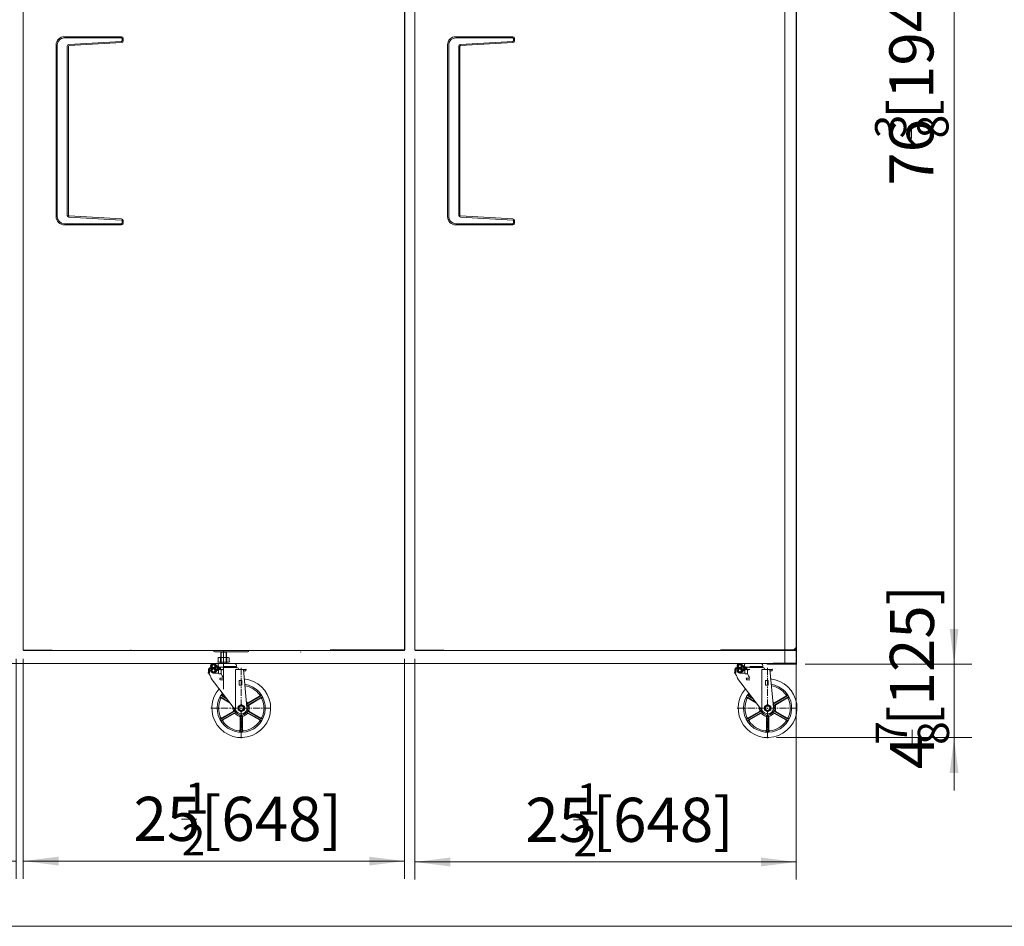
# Model space of a CAD drawing. Units: millimetres. Extents: x 0 to 4867, y 0 to 5025.
# Drawn here: x 1133 to 2807, y 0 to 1542 of the extents above; entities that cross this region are included whole.
import ezdxf

# ---------------------------------------------------------------- set-up
doc = ezdxf.new("R2010")
doc.units = ezdxf.units.MM
doc.header["$PDSIZE"] = -5
doc.linetypes.add('点画线', pattern=[18, 12, -2, 2, -2])
doc.layers.get('0').update_dxf_attribs({"lineweight": 35})
for name, color, linetype, lineweight in [('中心线层', 1, '点画线', 18), ('尺寸线层', 3, 'Continuous', 18), ('粗实线层', 7, 'Continuous', 30), ('细实线层', 7, 'Continuous', 18)]:
    doc.layers.add(name, color=color, linetype=linetype, lineweight=lineweight)
doc.layers.add('隐藏层', color=7, linetype='Continuous', lineweight=18, plot=False)
doc.styles.add('标准', font='isocp', dxfattribs={"width": 0.667, "bigfont": 'gbcbig.shx'})
doc.dimstyles.new('标准', dxfattribs={"dimscale": 15, "dimtxt": 5, "dimasz": 4, "dimexe": 2, "dimexo": 1, "dimtad": 1, "dimtoh": 1, "dimdec": 3, "dimlfac": 0.03937, "dimrnd": 0.01, "dimzin": 0, "dimdsep": 46, "dimlunit": 5, "dimtxsty": '标准', "dimblk": '_CAXARROW', "dimcen": 0, "dimdle": 6, "dimclrd": 3, "dimclre": 3, "dimclrt": 2, "dimazin": 0, "dimtfac": 0.707107, "dimtdec": 3, "dimtix": 1, "dimtmove": 2, "dimatfit": 3, "dimfxl": 0, "dimtolj": 1, "dimtzin": 0, "dimarcsym": 0})

# ---------------------------------------------------------------- blocks, each defined once
blk = doc.blocks.new('*X15')
at = {"layer": '尺寸线层', "color": 2}
blk.add_line((748.2, 182.4), (773.8, 182.4), dxfattribs=at)
at = {"layer": '尺寸线层', "color": 2, "char_height": 75, "attachment_point": 1, "line_spacing_factor": 1.15057, "style": '标准'}
for s, insert, width in [('\\T1.1;{\\H0.70711x;1}', (753.4, 244.5), 102.442), ('\\T1.1;25', (666.3, 220.2), 1093.027), ('\\T1.1;[648]', (781.1, 220.2), 1093.027), ('\\T1.1;{\\H0.70711x;2}', (748.2, 173.5), 102.442)]:
    blk.add_mtext(s, dxfattribs=dict(at, insert=insert, width=width))
blk = doc.blocks.new('*X14')
at = {"layer": '尺寸线层', "linetype": 'Continuous'}
for points in [[(478.8, 110.9), (538.8, 103.4), (538.8, 118.4)], [(1127.1, 110.9), (1067.1, 103.4), (1067.1, 118.4)]]:
    blk.add_hatch(color=3, dxfattribs=at).paths.add_polyline_path(points, flags=0)
at = {"layer": '尺寸线层', "color": 3, "linetype": 'Continuous'}
for p, q in [((478.8, 455.1), (478.8, 80.9)), ((1127.1, 455), (1127.1, 80.9)), ((1127.1, 110.9), (478.8, 110.9))]:
    blk.add_line(p, q, dxfattribs=at)
at = {"layer": '尺寸线层', "color": 2}
blk.add_blockref('*X15', (0, 0), dxfattribs=at)
blk = doc.blocks.new('_CAXARROW')
blk.add_hatch(color=2).paths.add_polyline_path([(0, 0), (-1, 0.125), (-1, -0.125)], flags=0)
blk = doc.blocks.new('*X17')
at = {"layer": '尺寸线层', "color": 2}
blk.add_line((1408.5, 182.4), (1434.1, 182.4), dxfattribs=at)
at = {"layer": '尺寸线层', "color": 2, "char_height": 75, "attachment_point": 1, "line_spacing_factor": 1.15057, "style": '标准'}
for s, insert, width in [('\\T1.1;{\\H0.70711x;1}', (1413.7, 244.5), 102.442), ('\\T1.1;25', (1326.6, 220.2), 1093.027), ('\\T1.1;[648]', (1441.4, 220.2), 1093.027), ('\\T1.1;{\\H0.70711x;2}', (1408.5, 173.5), 102.442)]:
    blk.add_mtext(s, dxfattribs=dict(at, insert=insert, width=width))
blk = doc.blocks.new('*X16')
at = {"layer": '尺寸线层', "linetype": 'Continuous'}
for points in [[(1139.1, 110.9), (1199.1, 118.4), (1199.1, 103.4)], [(1787.4, 110.9), (1727.4, 118.4), (1727.4, 103.4)]]:
    blk.add_hatch(color=3, dxfattribs=at).paths.add_polyline_path(points, flags=0)
at = {"layer": '尺寸线层', "color": 3, "linetype": 'Continuous'}
for p, q in [((1139.1, 454.8), (1139.1, 80.9)), ((1787.4, 454.9), (1787.4, 80.9)), ((1139.1, 110.9), (1787.4, 110.9))]:
    blk.add_line(p, q, dxfattribs=at)
at = {"layer": '尺寸线层', "color": 2}
blk.add_blockref('*X17', (0, 0), dxfattribs=at)
blk = doc.blocks.new('*X19')
at = {"layer": '尺寸线层', "color": 2}
blk.add_line((2074.5, 180.8), (2100.1, 180.8), dxfattribs=at)
at = {"layer": '尺寸线层', "color": 2, "char_height": 75, "attachment_point": 1, "line_spacing_factor": 1.15057, "style": '标准'}
for s, insert, width in [('\\T1.1;{\\H0.70711x;1}', (2079.7, 242.9), 102.442), ('\\T1.1;25', (1992.7, 218.6), 1093.027), ('\\T1.1;[648]', (2107.5, 218.6), 1093.027), ('\\T1.1;{\\H0.70711x;2}', (2074.5, 172), 102.442)]:
    blk.add_mtext(s, dxfattribs=dict(at, insert=insert, width=width))
blk = doc.blocks.new('*X18')
at = {"layer": '尺寸线层', "linetype": 'Continuous'}
for points in [[(1805.1, 109.4), (1865.1, 116.9), (1865.1, 101.9)], [(2453.4, 109.4), (2393.4, 116.9), (2393.4, 101.9)]]:
    blk.add_hatch(color=3, dxfattribs=at).paths.add_polyline_path(points, flags=0)
at = {"layer": '尺寸线层', "color": 3, "linetype": 'Continuous'}
for p, q in [((1805.1, 454.8), (1805.1, 79.4)), ((2453.4, 454.9), (2453.4, 79.4)), ((1805.1, 109.4), (2453.4, 109.4))]:
    blk.add_line(p, q, dxfattribs=at)
at = {"layer": '尺寸线层', "color": 2}
blk.add_blockref('*X19', (0, 0), dxfattribs=at)
blk = doc.blocks.new('*X21')
at = {"layer": '尺寸线层', "color": 2}
blk.add_line((2650.5, 308.5), (2650.5, 334), dxfattribs=at)
at = {"layer": '尺寸线层', "color": 2, "char_height": 75, "attachment_point": 1, "rotation": 90, "line_spacing_factor": 1.15057, "style": '标准'}
for s, insert, width in [('\\T1.1;[125]', (2612.7, 340.9), 927.586), ('\\T1.1;{\\H0.70711x;7}', (2588.6, 308.7), 101.903), ('\\T1.1;{\\H0.70711x;8}', (2660.2, 308.5), 101.903), ('\\T1.1;4', (2613, 267.4), 927.586)]:
    blk.add_mtext(s, dxfattribs=dict(at, insert=insert, width=width))
blk = doc.blocks.new('*X20')
at = {"layer": '尺寸线层', "linetype": 'Continuous'}
for points in [[(2721.9, 445.8), (2729.4, 505.8), (2714.4, 505.8)], [(2721.9, 320.9), (2729.4, 260.9), (2714.4, 260.9)]]:
    blk.add_hatch(color=3, dxfattribs=at).paths.add_polyline_path(points, flags=0)
at = {"layer": '尺寸线层', "color": 3, "linetype": 'Continuous'}
for p, q in [((2721.9, 535.8), (2721.9, 230.9)), ((2468.4, 445.8), (2751.9, 445.8)), ((2419.8, 320.9), (2751.9, 320.9))]:
    blk.add_line(p, q, dxfattribs=at)
at = {"layer": '尺寸线层', "color": 2}
blk.add_blockref('*X21', (0, 0), dxfattribs=at)
blk = doc.blocks.new('*X23')
at = {"layer": '尺寸线层', "color": 2}
blk.add_line((2649.6, 1339.7), (2649.6, 1365.2), dxfattribs=at)
at = {"layer": '尺寸线层', "color": 2, "char_height": 75, "attachment_point": 1, "rotation": 90, "line_spacing_factor": 1.15057, "style": '标准'}
for s, insert, width in [('\\T1.1;[1940]', (2611.8, 1372.1), 1253.328), ('\\T1.1;{\\H0.70711x;3}', (2587.5, 1339.8), 101.903), ('\\T1.1;{\\H0.70711x;8}', (2659.3, 1339.7), 101.903), ('\\T1.1;76', (2611.8, 1259.2), 1253.328)]:
    blk.add_mtext(s, dxfattribs=dict(at, insert=insert, width=width))
blk = doc.blocks.new('*X22')
at = {"layer": '尺寸线层', "linetype": 'Continuous'}
for points in [[(2721.9, 2385.8), (2714.4, 2325.8), (2729.4, 2325.8)], [(2721.9, 445.8), (2714.4, 505.8), (2729.4, 505.8)]]:
    blk.add_hatch(color=3, dxfattribs=at).paths.add_polyline_path(points, flags=0)
at = {"layer": '尺寸线层', "color": 3, "linetype": 'Continuous'}
for p, q in [((2468.5, 2385.8), (2751.9, 2385.8)), ((2721.9, 445.8), (2721.9, 2385.8)), ((2468.4, 445.8), (2751.9, 445.8))]:
    blk.add_line(p, q, dxfattribs=at)
at = {"layer": '尺寸线层', "color": 2}
blk.add_blockref('*X23', (0, 0), dxfattribs=at)

msp = doc.modelspace()

# ---------------------------------------------------------------- hatches: boundary and pattern name
at = {"layer": '粗实线层'}
for points in [[(1470.3321, 451.148), (1470.3182, 449.0343), (1468.1857, 449.0343)], [(1489.3887, 451.148), (1489.4026, 449.0343), (1491.5351, 449.0343)]]:
    msp.add_hatch(color=256, dxfattribs=at).paths.add_polyline_path(points, flags=0)

# ---------------------------------------------------------------- linework, layer by layer
at = {"layer": '中心线层'}
for p, q in [((1509.7816, 439.7303), (1509.7816, 318.5778)), ((2404.7816, 439.7303), (2404.7816, 318.5778)), ((1457.8391, 370.9399), (1561.7241, 370.9399)), ((2352.8391, 370.9399), (2456.7241, 370.9399))]:
    msp.add_line(p, q, dxfattribs=at)
at = {"layer": '细实线层'}
for p, q in [((2454.0892, 2385.8331), (2454.0892, 446.5343)), ((1139.0892, 2075.6143), (1139.0892, 469.8143)), ((1787.3892, 469.9143), (1787.3892, 2075.5143)), ((1788.0892, 2075.5143), (1788.0892, 469.9143)), ((1788.0892, 2075.5143), (1788.0892, 469.9143)), ((1805.1324, 2075.6143), (1805.1324, 469.8143)), ((2453.4324, 2075.5143), (2453.4324, 469.9143)), ((2454.1324, 2075.5143), (2454.1324, 469.9143)), ((1209.0892, 1512.7141), (1306.0892, 1512.7141)), ((1209.0892, 1510.7141), (1306.0892, 1510.7141)), ((1307.0892, 1509.7141), (1307.0892, 1505.5521)), ((1309.0892, 1509.7141), (1309.0892, 1505.5521)), ((1874.6324, 1512.7141), (1971.6324, 1512.7141)), ((1874.6324, 1510.7141), (1971.6324, 1510.7141)), ((1972.6324, 1509.7141), (1972.6324, 1505.5521)), ((1974.6324, 1509.7141), (1974.6324, 1505.5521)), ((1195.0892, 1206.7141), (1195.0892, 1498.7141)), ((1197.0892, 1206.7141), (1197.0892, 1498.7141)), ((1214.0892, 1208.8268), (1214.0892, 1496.6015)), ((1216.0892, 1208.8268), (1216.0892, 1496.6015)), ((1216.9228, 1499.5968), (1306.1447, 1504.5536)), ((1217.0338, 1497.5999), (1306.2556, 1502.5567)), ((1860.6324, 1206.7141), (1860.6324, 1498.7141)), ((1862.6324, 1206.7141), (1862.6324, 1498.7141)), ((1879.6324, 1208.8268), (1879.6324, 1496.6015)), ((1881.6324, 1208.8268), (1881.6324, 1496.6015)), ((1882.466, 1499.5968), (1971.6879, 1504.5536)), ((1882.577, 1497.5999), (1971.7989, 1502.5567)), ((1216.9228, 1205.8314), (1306.1447, 1200.8746)), ((1217.0338, 1207.8283), (1306.2556, 1202.8715)), ((1882.466, 1205.8314), (1971.6879, 1200.8746)), ((1882.577, 1207.8283), (1971.7989, 1202.8715)), ((1209.0892, 1194.7141), (1306.0892, 1194.7141)), ((1209.0892, 1192.7141), (1306.0892, 1192.7141)), ((1307.0892, 1195.7141), (1307.0892, 1199.8762)), ((1309.0892, 1195.7141), (1309.0892, 1199.8762)), ((1874.6324, 1194.7141), (1971.6324, 1194.7141)), ((1874.6324, 1192.7141), (1971.6324, 1192.7141)), ((1972.6324, 1195.7141), (1972.6324, 1199.8762)), ((1974.6324, 1195.7141), (1974.6324, 1199.8762)), ((2453.0892, 499.7143), (2453.0892, 455.8343)), ((2453.0892, 499.7143), (2453.0892, 455.8343)), ((2453.3324, 499.9143), (2453.3324, 473.9143)), ((1188.067, 469.8143), (1139.0892, 469.8143)), ((1139.6892, 469.8143), (1139.6892, 469.2143)), ((1139.6892, 469.2143), (1787.3892, 469.2143)), ((1188.067, 469.2143), (1188.067, 469.8143)), ((1520.8604, 468.9143), (1464.8604, 468.9143)), ((1479.8604, 469.2764), (1479.8604, 403.3552)), ((1787.3892, 469.9143), (1660.9075, 469.9143)), ((1787.3892, 469.2143), (1787.3892, 469.9143)), ((1787.3892, 469.9143), (1788.0892, 469.9143)), ((1854.1102, 469.8143), (1805.1324, 469.8143)), ((1805.7324, 469.8143), (1805.7324, 469.2143)), ((1805.7324, 469.2143), (2453.4324, 469.2143)), ((1854.1102, 469.2143), (1854.1102, 469.8143)), ((2453.4324, 469.9143), (2324.6586, 469.9143)), ((2333.8604, 469.9143), (2389.8604, 469.9143)), ((2369.8577, 469.1268), (2370.6451, 469.9142)), ((2379.8577, 469.1268), (2369.8577, 469.1268)), ((2373.5892, 469.7143), (2370.5694, 469.7143)), ((2373.5892, 469.7143), (2370.5694, 469.7143)), ((2379.0703, 469.9142), (2370.6451, 469.9142)), ((2379.8577, 469.1268), (2379.0703, 469.9142)), ((2417.4324, 469.9143), (2449.3324, 469.9143)), ((2447.5892, 469.7143), (2444.5694, 469.7143)), ((2447.5892, 469.7143), (2444.5694, 469.7143)), ((2453.3324, 473.9143), (2449.3324, 469.9143)), ((2453.4324, 469.2143), (2453.4324, 469.9143)), ((2453.4324, 469.9143), (2454.1324, 469.9143)), ((1520.8604, 466.9143), (1464.8604, 466.9143)), ((1470.3321, 456.4232), (1470.3321, 449.9266)), ((1487.2533, 457.3155), (1472.4675, 457.3155)), ((1474.6029, 456.4232), (1474.6029, 449.9266)), ((1474.8577, 466.1268), (1475.6451, 466.9142)), ((1474.8577, 447.0343), (1474.8577, 466.1268)), ((1484.8577, 466.1268), (1474.8577, 466.1268)), ((1475.6451, 447.0343), (1475.6451, 466.9142)), ((1484.0703, 466.9142), (1475.6451, 466.9142)), ((1479.8604, 442.2008), (1479.8604, 465.3492)), ((1484.0703, 447.0343), (1484.0703, 466.9142)), ((1484.8577, 466.1268), (1484.0703, 466.9142)), ((1484.8577, 447.0343), (1484.8577, 466.1268)), ((1485.1178, 456.4232), (1485.1178, 449.9266)), ((1489.3887, 456.4232), (1489.3887, 449.9266)), ((2424.8604, 447.0343), (534.8604, 447.0343)), ((1453.8749, 435.376), (1458.3284, 439.8296)), ((1453.8749, 434.3153), (1456.0376, 436.478)), ((1453.8749, 435.8138), (1453.8749, 430.7745)), ((1453.8749, 433.2547), (1455.9221, 435.3019)), ((1453.933, 436.4948), (1457.2096, 439.7714)), ((1455.9221, 435.8138), (1455.9221, 430.4509)), ((1457.2264, 437.6669), (1459.3891, 439.8296)), ((1457.8132, 442.9362), (1457.8132, 441.7587)), ((1459.703, 441.4453), (1457.8132, 442.7685)), ((1459.703, 440.9713), (1457.8132, 441.7587)), ((1459.703, 436.4044), (1457.8132, 435.617)), ((1459.703, 435.9304), (1457.8132, 434.6072)), ((1457.8132, 435.617), (1457.8132, 434.4395)), ((1457.8906, 439.8296), (1464.1124, 439.8296)), ((1457.8906, 437.7823), (1469.033, 437.7823)), ((1459.703, 442.4065), (1457.9242, 443.652)), ((1459.9434, 443.1994), (1458.2489, 444.3859)), ((1458.4025, 437.7823), (1460.4497, 439.8296)), ((1460.3649, 443.8654), (1458.6834, 445.0429)), ((1460.9776, 444.3977), (1459.2249, 445.6249)), ((1459.4632, 437.7823), (1461.5104, 439.8296)), ((1459.703, 442.0736), (1459.703, 440.9713)), ((1459.703, 440.9713), (1460.36, 440.9713)), ((1459.703, 436.4044), (1459.703, 435.302)), ((1459.703, 436.4044), (1460.36, 436.4044)), ((1461.8356, 444.7581), (1459.8813, 446.1266)), ((1460.5238, 437.7823), (1462.5711, 439.8296)), ((1463.2894, 444.7014), (1460.6739, 446.5328)), ((1461.5845, 437.7823), (1463.6317, 439.8296)), ((1473.2505, 438.6878), (1461.6527, 446.8087)), ((1473.2505, 438.6878), (1461.6527, 430.567)), ((1462.4575, 446.8768), (1471.4611, 446.8768)), ((1462.6451, 437.7823), (1465.8931, 441.0303)), ((1467.9288, 443.3754), (1462.9667, 446.8499)), ((1463.7058, 437.7823), (1466.0804, 440.1569)), ((1464.1124, 439.8296), (1465.0126, 441.7981)), ((1469.2934, 439.344), (1464.365, 444.064)), ((1464.365, 433.3117), (1469.2934, 438.0316)), ((1464.5174, 440.7152), (1465.3265, 441.5243)), ((1464.5577, 436.4044), (1467.5943, 436.4044)), ((1471.8777, 438.6878), (1464.8145, 443.6336)), ((1471.8777, 438.6878), (1464.8145, 433.7421)), ((1470.8053, 440.7351), (1464.8199, 446.229)), ((1470.8053, 436.6406), (1464.8199, 431.1467)), ((1465.0126, 441.7981), (1466.3158, 440.6617)), ((1465.0126, 441.7981), (1466.731, 441.7981)), ((1465.3971, 438.6916), (1466.3158, 440.6617)), ((1466.3158, 440.6617), (1467.9175, 440.6617)), ((1470.429, 438.741), (1468.5472, 440.0586)), ((1470.429, 438.6347), (1468.5472, 437.317)), ((1470.8053, 440.7351), (1479.8604, 440.7351)), ((1470.8053, 440.7351), (1474.7423, 440.7351)), ((1470.8053, 436.6406), (1479.8604, 436.6406)), ((1470.8053, 436.6406), (1471.5927, 436.6406)), ((1470.9272, 438.6878), (1474.7423, 438.6878)), ((1470.9272, 438.6878), (1474.7423, 438.6878)), ((1470.9501, 435.5243), (1470.9501, 430.2765)), ((1471.5927, 447.0343), (1479.8604, 447.0343)), ((1474.6233, 438.6878), (1471.6995, 440.7351)), ((1474.6233, 438.6878), (1471.6995, 436.6406)), ((1472.3801, 440.7351), (1479.8604, 440.7351)), ((1487.2533, 449.0343), (1472.4675, 449.0343)), ((1474.7423, 439.5657), (1473.0723, 440.7351)), ((1474.7423, 437.8099), (1473.0723, 436.6406)), ((1473.1777, 436.6406), (1479.8604, 436.6406)), ((1474.7423, 440.7351), (1474.7423, 438.6878)), ((1474.7423, 436.6406), (1474.7423, 438.6878)), ((1475.4053, 435.5243), (1475.4053, 430.2765)), ((1488.1281, 447.0343), (1479.8604, 447.0343)), ((1497.2633, 446.8768), (1479.8604, 446.8768)), ((1488.4653, 440.9713), (1479.8604, 440.9713)), ((1501.8275, 439.8296), (1479.8604, 439.8296)), ((1501.9089, 441.7587), (1479.8617, 441.7587)), ((1500.0192, 440.9713), (1479.8617, 440.9713)), ((1496.0034, 439.8267), (1495.1562, 440.9713)), ((1496.0034, 439.8267), (1495.1562, 440.9713)), ((1500.0192, 440.9713), (1501.9089, 441.7587)), ((1500.1878, 436.68), (1517.6543, 436.68)), ((1500.1878, 436.68), (1517.6543, 436.68)), ((1500.1878, 436.68), (1500.1878, 367.402)), ((1501.9089, 442.9362), (1501.9089, 441.7587)), ((1513.5034, 436.68), (1519.5517, 372.13)), ((1517.6543, 436.68), (1517.6543, 434.6327)), ((2348.8749, 435.1806), (2353.5238, 439.8296)), ((2348.8749, 434.1199), (2350.9617, 436.2068)), ((2348.8749, 435.8138), (2348.8749, 430.7745)), ((2348.9005, 436.2669), (2352.4375, 439.8039)), ((2349.4387, 437.8657), (2350.8387, 439.2657)), ((2350.9221, 435.8138), (2350.9221, 430.4509)), ((2352.4976, 437.7427), (2354.5845, 439.8296)), ((2352.8132, 442.9362), (2352.8132, 441.7587)), ((2354.703, 441.4453), (2352.8132, 442.7685)), ((2354.703, 440.9713), (2352.8132, 441.7587)), ((2354.703, 436.4044), (2352.8132, 435.617)), ((2354.703, 435.9304), (2352.8132, 434.6072)), ((2352.8132, 435.617), (2352.8132, 434.4395)), ((2352.8906, 439.8296), (2359.1124, 439.8296)), ((2352.8906, 437.7823), (2364.033, 437.7823)), ((2354.703, 442.4065), (2352.9242, 443.652)), ((2354.9434, 443.1994), (2353.2489, 444.3859)), ((2353.5979, 437.7823), (2355.6451, 439.8296)), ((2355.3649, 443.8654), (2353.6834, 445.0429)), ((2355.9776, 444.3977), (2354.2249, 445.6249)), ((2354.6586, 437.7823), (2356.7058, 439.8296)), ((2354.703, 442.0736), (2354.703, 440.9713)), ((2354.703, 440.9713), (2355.36, 440.9713)), ((2354.703, 436.4044), (2354.703, 435.302)), ((2354.703, 436.4044), (2355.36, 436.4044)), ((2356.8356, 444.7581), (2354.8813, 446.1266)), ((2358.2894, 444.7014), (2355.6739, 446.5328)), ((2355.7192, 437.7823), (2357.7665, 439.8296)), ((2368.2505, 438.6878), (2356.6527, 446.8087)), ((2368.2505, 438.6878), (2356.6527, 430.567)), ((2356.7799, 437.7823), (2358.8271, 439.8296)), ((2357.4575, 446.8768), (2366.4611, 446.8768)), ((2357.8405, 437.7823), (2360.9975, 440.9393)), ((2362.9288, 443.3754), (2357.9667, 446.8499)), ((2358.9012, 437.7823), (2360.9096, 439.7908)), ((2359.1124, 439.8296), (2360.0126, 441.7981)), ((2359.3528, 440.3552), (2360.4309, 441.4333)), ((2364.2934, 439.344), (2359.365, 444.064)), ((2359.365, 433.3117), (2364.2934, 438.0316)), ((2359.5577, 436.4044), (2362.5943, 436.4044)), ((2366.8777, 438.6878), (2359.8145, 443.6336)), ((2366.8777, 438.6878), (2359.8145, 433.7421)), ((2365.8053, 440.7351), (2359.8199, 446.229)), ((2365.8053, 436.6406), (2359.8199, 431.1467)), ((2360.0126, 441.7981), (2361.3158, 440.6617)), ((2360.0126, 441.7981), (2361.731, 441.7981)), ((2360.3971, 438.6916), (2361.3158, 440.6617)), ((2361.3158, 440.6617), (2362.9175, 440.6617)), ((2365.429, 438.741), (2363.5472, 440.0586)), ((2365.429, 438.6347), (2363.5472, 437.317)), ((2365.8053, 440.7351), (2374.8604, 440.7351)), ((2365.8053, 440.7351), (2369.7423, 440.7351)), ((2365.8053, 436.6406), (2374.8604, 436.6406)), ((2365.8053, 436.6406), (2366.5927, 436.6406)), ((2365.9272, 438.6878), (2369.7423, 438.6878)), ((2365.9272, 438.6878), (2369.7423, 438.6878)), ((2365.9501, 435.5243), (2365.9501, 430.2765)), ((2366.5927, 447.0343), (2374.8604, 447.0343)), ((2369.6233, 438.6878), (2366.6995, 440.7351)), ((2369.6233, 438.6878), (2366.6995, 436.6406)), ((2367.3801, 440.7351), (2374.8604, 440.7351)), ((2369.7423, 439.5657), (2368.0723, 440.7351)), ((2369.7423, 437.8099), (2368.0723, 436.6406)), ((2368.1777, 436.6406), (2374.8604, 436.6406)), ((2369.7423, 440.7351), (2369.7423, 438.6878)), ((2369.7423, 436.6406), (2369.7423, 438.6878)), ((2370.4053, 435.5243), (2370.4053, 430.2765)), ((2383.1281, 447.0343), (2374.8604, 447.0343)), ((2392.2633, 446.8768), (2374.8604, 446.8768)), ((2383.4653, 440.9713), (2374.8604, 440.9713)), ((2396.8275, 439.8296), (2374.8604, 439.8296)), ((2396.9089, 441.7587), (2374.8617, 441.7587)), ((2395.0192, 440.9713), (2374.8617, 440.9713)), ((2391.0034, 439.8267), (2390.1562, 440.9713)), ((2391.0034, 439.8267), (2390.1562, 440.9713)), ((2395.0192, 440.9713), (2396.9089, 441.7587)), ((2395.1878, 436.68), (2412.6543, 436.68)), ((2395.1878, 436.68), (2412.6543, 436.68)), ((2395.1878, 436.68), (2395.1878, 367.402)), ((2396.9089, 442.9362), (2396.9089, 441.7587)), ((2404.0892, 446.5343), (2404.0892, 445.8343)), ((2404.0892, 446.5343), (2453.3892, 446.5343)), ((2404.0892, 445.8343), (2453.3892, 445.8343)), ((2408.5034, 436.68), (2414.5517, 372.13)), ((2412.6543, 436.68), (2412.6543, 434.6327)), ((2414.0892, 447.3343), (2454.0892, 447.3343)), ((2453.3892, 447.3343), (2453.3892, 446.5343)), ((1453.8749, 432.194), (1455.9221, 434.2413)), ((1453.8749, 431.1334), (1455.9221, 433.1806)), ((1453.8749, 430.7745), (1454.3725, 430.7745)), ((1454.5616, 430.7595), (1455.9221, 432.1199)), ((1455.4598, 430.5969), (1455.9221, 431.0593)), ((1459.703, 434.9692), (1457.9242, 433.7237)), ((1459.9434, 434.1763), (1458.2489, 432.9898)), ((1458.5649, 421.4096), (1501.9672, 365.0931)), ((1460.3649, 433.5102), (1458.6834, 432.3328)), ((1460.9776, 432.978), (1459.2249, 431.7507)), ((1461.8356, 432.6175), (1459.8813, 431.2491)), ((1463.2894, 432.6742), (1460.6739, 430.8428)), ((1462.4589, 430.4989), (1470.9501, 430.4989)), ((1467.9288, 434.0003), (1462.9667, 430.5258)), ((1473.1777, 422.1603), (1479.8604, 422.1603)), ((1473.1777, 422.1603), (1479.8604, 422.1603)), ((1474.2563, 419.0107), (1479.8604, 419.0107)), ((1513.7186, 434.6327), (1517.6543, 434.6327)), ((2348.8749, 433.0593), (2350.9221, 435.1065)), ((2348.8749, 431.9986), (2350.9221, 434.0459)), ((2348.8749, 430.938), (2350.9221, 432.9852)), ((2348.8749, 430.7745), (2349.3725, 430.7745)), ((2349.7373, 430.7397), (2350.9221, 431.9245)), ((2350.612, 430.5538), (2350.9221, 430.8639)), ((2354.703, 434.9692), (2352.9242, 433.7237)), ((2354.9434, 434.1763), (2353.2489, 432.9898)), ((2353.5649, 421.4096), (2396.9672, 365.0931)), ((2355.3649, 433.5102), (2353.6834, 432.3328)), ((2355.9776, 432.978), (2354.2249, 431.7507)), ((2356.8356, 432.6175), (2354.8813, 431.2491)), ((2358.2894, 432.6742), (2355.6739, 430.8428)), ((2357.4589, 430.4989), (2365.9501, 430.4989)), ((2362.9288, 434.0003), (2357.9667, 430.5258)), ((2368.1777, 422.1603), (2374.8604, 422.1603)), ((2368.1777, 422.1603), (2374.8604, 422.1603)), ((2369.2563, 419.0107), (2374.8604, 419.0107)), ((2408.7186, 434.6327), (2412.6543, 434.6327)), ((1506.1448, 418.1839), (1506.1448, 410.3099)), ((1506.1448, 418.1839), (1510.8952, 418.1839)), ((1506.1448, 410.3099), (1510.8952, 410.3099)), ((1510.8952, 418.1839), (1510.8952, 410.3099)), ((2401.1448, 418.1839), (2401.1448, 410.3099)), ((2401.1448, 418.1839), (2405.8952, 418.1839)), ((2401.1448, 410.3099), (2405.8952, 410.3099)), ((2405.8952, 418.1839), (2405.8952, 410.3099)), ((1476.0986, 389.023), (1489.4781, 381.2983)), ((1476.8949, 387.654), (1490.7405, 379.6603)), ((1477.2797, 391.0687), (1485.6907, 386.2126)), ((1478.8634, 391.0636), (1484.4282, 387.8507)), ((1542.2835, 391.0687), (1521.0098, 378.7864)), ((1540.6998, 391.0636), (1521.7356, 380.1146)), ((1543.4646, 389.023), (1522.1909, 376.7406)), ((1542.6683, 387.654), (1523.7041, 376.7051)), ((2371.0986, 389.023), (2384.4781, 381.2983)), ((2371.8949, 387.654), (2385.7405, 379.6603)), ((2372.2797, 391.0687), (2380.6907, 386.2126)), ((2373.8634, 391.0636), (2379.4282, 387.8507)), ((2437.2835, 391.0687), (2416.0098, 378.7864)), ((2435.6998, 391.0636), (2416.7356, 380.1146)), ((2438.4646, 389.023), (2417.1909, 376.7406)), ((2437.6683, 387.654), (2418.7041, 376.7051)), ((1509.7816, 377.2391), (1504.3263, 374.0895)), ((1504.3263, 374.0895), (1504.3263, 367.7903)), ((1505.9787, 369.9209), (1504.7162, 369.5826)), ((1508.7626, 374.7428), (1508.4243, 376.0053)), ((1515.2369, 374.0895), (1509.7816, 377.2391)), ((1510.8006, 374.7428), (1511.1389, 376.0053)), ((1513.554, 369.9291), (1514.847, 369.5826)), ((1513.7186, 370.9399), (1521.5926, 370.9399)), ((1515.2369, 367.7903), (1515.2369, 374.0895)), ((2404.7816, 377.2391), (2399.3263, 374.0895)), ((2399.3263, 374.0895), (2399.3263, 367.7903)), ((2400.9787, 369.9209), (2399.7162, 369.5826)), ((2403.7626, 374.7428), (2403.4243, 376.0053)), ((2410.2369, 374.0895), (2404.7816, 377.2391)), ((2405.8006, 374.7428), (2406.1389, 376.0053)), ((2408.554, 369.9291), (2409.847, 369.5826)), ((2408.7186, 370.9399), (2416.5926, 370.9399)), ((2410.2369, 367.7903), (2410.2369, 374.0895)), ((1476.0986, 352.8569), (1497.3722, 365.1392)), ((1476.8949, 354.2258), (1495.859, 365.1748)), ((1477.2797, 350.8111), (1498.5533, 363.0935)), ((1478.8634, 350.8163), (1497.8275, 361.7652)), ((1504.3263, 367.7903), (1509.7816, 364.6407)), ((1506.9977, 368.156), (1506.0735, 367.2318)), ((1507.8131, 334.1021), (1507.8131, 356.0001)), ((1508.6005, 332.7281), (1508.6005, 357.2927)), ((1509.7816, 364.6407), (1515.2369, 367.7903)), ((1510.9627, 332.7281), (1510.9627, 357.2927)), ((1511.7501, 334.1021), (1511.7501, 356.0001)), ((1512.5432, 368.1783), (1513.4897, 367.2318)), ((1542.2835, 350.8111), (1521.0098, 363.0935)), ((1540.6998, 350.8163), (1521.7356, 361.7652)), ((1543.4646, 352.8569), (1522.1909, 365.1392)), ((1542.6683, 354.2258), (1523.7041, 365.1748)), ((2371.0986, 352.8569), (2392.3722, 365.1392)), ((2371.8949, 354.2258), (2390.859, 365.1748)), ((2372.2797, 350.8111), (2393.5533, 363.0935)), ((2373.8634, 350.8163), (2392.8275, 361.7652)), ((2399.3263, 367.7903), (2404.7816, 364.6407)), ((2401.9977, 368.156), (2401.0735, 367.2318)), ((2402.8131, 334.1021), (2402.8131, 356.0001)), ((2403.6005, 332.7281), (2403.6005, 357.2927)), ((2404.7816, 364.6407), (2410.2369, 367.7903)), ((2405.9627, 332.7281), (2405.9627, 357.2927)), ((2406.7501, 334.1021), (2406.7501, 356.0001)), ((2407.5432, 368.1783), (2408.4897, 367.2318)), ((2437.2835, 350.8111), (2416.0098, 363.0935)), ((2435.6998, 350.8163), (2416.7356, 361.7652)), ((2438.4646, 352.8569), (2417.1909, 365.1392)), ((2437.6683, 354.2258), (2418.7041, 365.1748))]:
    msp.add_line(p, q, dxfattribs=at)
at = {"layer": '细实线层', "ltscale": 6}
msp.add_line((2434.0892, 2076.2143), (2434.0892, 446.5343), dxfattribs=at)
at = {"layer": '细实线层'}
for centre, radius in [((1462.4589, 442.3296), 2.5), ((1462.4589, 435.0461), 2.5), ((2357.4589, 442.3296), 2.5), ((2357.4589, 435.0461), 2.5), ((1509.7816, 370.9399), 4.5354), ((2404.7816, 370.9399), 4.5354)]:
    msp.add_circle(centre, radius, dxfattribs=at)
for centre, radius, start, end in [((1209.0892, 1498.7141), 14, 90, 180), ((1209.0892, 1498.7141), 12, 90, 180), ((1306.0892, 1509.7141), 3, 0, 90), ((1306.0892, 1509.7141), 1, 0, 90), ((1874.6324, 1498.7141), 14, 90, 180), ((1874.6324, 1498.7141), 12, 90, 180), ((1971.6324, 1509.7141), 3, 360, 90), ((1971.6324, 1509.7141), 1, 360, 90), ((1217.0892, 1496.6015), 3, 93.1798301, 180), ((1217.0892, 1496.6015), 1, 93.1798301, 180), ((1306.0892, 1505.5521), 1, 273.1798301, 360), ((1306.0892, 1505.5521), 3, 273.1798301, 360), ((1882.6324, 1496.6015), 3, 93.1798301, 180), ((1882.6324, 1496.6015), 1, 93.1798301, 180), ((1971.6324, 1505.5521), 1, 273.1798301, 0), ((1971.6324, 1505.5521), 3, 273.1798301, 0), ((1209.0892, 1206.7141), 14, 180, 270), ((1209.0892, 1206.7141), 12, 180, 270), ((1217.0892, 1208.8268), 3, 180, 266.8201699), ((1217.0892, 1208.8268), 1, 180, 266.8201699), ((1874.6324, 1206.7141), 14, 180, 270), ((1874.6324, 1206.7141), 12, 180, 270), ((1882.6324, 1208.8268), 3, 180, 266.8201699), ((1882.6324, 1208.8268), 1, 180, 266.8201699), ((1306.0892, 1195.7141), 1, 270, 360), ((1306.0892, 1195.7141), 3, 270, 360), ((1306.0892, 1199.8762), 1, 0, 86.8201699), ((1306.0892, 1199.8762), 3, 0, 86.8201699), ((1971.6324, 1195.7141), 1, 270, 360), ((1971.6324, 1195.7141), 3, 270, 360), ((1971.6324, 1199.8762), 1, 360, 86.8201699), ((1971.6324, 1199.8762), 3, 360, 86.8201699), ((1322.7388, 470.0143), 0.6, 180, 270), ((1464.8604, 468.9143), 2, 180, 270), ((1520.8604, 468.9143), 2, 270, 360), ((1472.4675, 454.3141), 3.0014, 44.6436319, 135.3563681), ((1479.8604, 441.3812), 15.9343, 70.7345197, 109.2654803), ((1487.2533, 454.3141), 3.0014, 44.6436319, 135.3563681), ((1610.7329, 466.8143), 0.6, 270, 360), ((1457.8906, 435.8138), 4.0157, 90, 180), ((1457.8906, 435.8138), 1.9685, 90, 180), ((1460.1754, 442.9362), 2.3622, 159.3064588, 180), ((1459.388, 443.0696), 1.5748, 162.0302461, 180), ((1462.4589, 442.0736), 4.8031, 62.9126959, 159.3064588), ((1462.4589, 442.0736), 2.7559, 46.237142, 180), ((1462.4589, 435.302), 2.7559, 180, 313.762858), ((1463.9698, 439.3571), 1.5748, 270, 335), ((1464.2874, 445.6489), 0.7874, 47.4516831, 62.9126959), ((1470.9272, 441.05), 2.3622, 226.237142, 270), ((1470.9272, 436.3256), 2.3622, 90, 133.762858), ((1472.4675, 452.0356), 3.0014, 224.6436319, 315.3563681), ((1475.2016, 443.8847), 4.79, 138.8879096, 221.1120904), ((1473.1777, 433.8598), 2.7808, 36.7689513, 143.2310487), ((1479.8604, 464.9685), 15.9343, 250.7345197, 289.2654803), ((1479.8604, 427.1918), 9.4488, 90, 118.1318856), ((1482.2633, 442.3267), 2.5, 212.8314048, 327.1685952), ((1487.2533, 452.0356), 3.0014, 224.6436319, 315.3563681), ((1487.2633, 442.3267), 2.5, 212.8314048, 327.1685952), ((1484.5192, 443.8847), 4.79, 38.6570558, 41.1120904), ((1492.2633, 442.3267), 2.5, 212.8314048, 327.1685952), ((1497.2633, 442.3267), 2.5, 212.8314048, 327.1685952), ((1497.2633, 442.0736), 4.8031, 20.6935412, 90), ((1499.5467, 442.9362), 2.3622, 0, 20.6935412), ((1501.8275, 435.8138), 4.0157, 12.4557926, 90), ((2352.8906, 435.8138), 4.0157, 90, 180), ((2352.8906, 435.8138), 1.9685, 90, 180), ((2355.1754, 442.9362), 2.3622, 159.3064588, 180), ((2354.388, 443.0696), 1.5748, 162.0302461, 180), ((2357.4589, 442.0736), 4.8031, 62.9126959, 159.3064588), ((2357.4589, 442.0736), 2.7559, 46.237142, 180), ((2357.4589, 435.302), 2.7559, 180, 313.762858), ((2358.9698, 439.3571), 1.5748, 270, 335), ((2359.2874, 445.6489), 0.7874, 47.4516831, 62.9126959), ((2365.9272, 441.05), 2.3622, 226.237142, 270), ((2365.9272, 436.3256), 2.3622, 90, 133.762858), ((2370.2016, 443.8847), 4.79, 138.8879096, 221.1120904), ((2368.1777, 433.8598), 2.7808, 36.7689513, 143.2310487), ((2374.8604, 427.1918), 9.4488, 90, 118.1318856), ((2377.2633, 442.3267), 2.5, 212.8314048, 327.1685952), ((2382.2633, 442.3267), 2.5, 212.8314048, 327.1685952), ((2379.5192, 443.8847), 4.79, 38.6570558, 41.1120904), ((2387.2633, 442.3267), 2.5, 212.8314048, 327.1685952), ((2392.2633, 442.3267), 2.5, 212.8314048, 327.1685952), ((2392.2633, 442.0736), 4.8031, 20.6935412, 90), ((2394.5467, 442.9362), 2.3622, 0, 20.6935412), ((2396.8275, 435.8138), 4.0157, 12.4557926, 90), ((2453.3892, 446.5343), 0.7, 270, 360), ((1438.1047, 417.0319), 20.9232, 12.0769444, 41.0868363), ((1460.1754, 434.4395), 2.3622, 180, 200.6935412), ((1462.4589, 435.302), 4.8031, 200.6935412, 297.0873041), ((1509.7816, 370.9399), 49.9999, 138.8757489, 84.6484555), ((1464.2874, 431.7267), 0.7874, 297.0873041, 312.5483169), ((1473.1777, 431.9411), 2.7808, 216.7689513, 323.2310487), ((1475.4374, 420.5855), 1.9685, 126.8698976, 233.1301024), ((1510.6639, 444.3497), 37.9635, 201.7589868, 215.7672122), ((2333.1047, 417.0319), 20.9232, 12.0769444, 41.0868363), ((2355.1754, 434.4395), 2.3622, 180, 200.6935412), ((2357.4589, 435.302), 4.8031, 200.6935412, 297.0873041), ((2404.7816, 370.9399), 49.9999, 138.8757489, 84.6484555), ((2359.2874, 431.7267), 0.7874, 297.0873041, 312.5483169), ((2368.1777, 431.9411), 2.7808, 216.7689513, 323.2310487), ((2370.4374, 420.5855), 1.9685, 126.8698976, 233.1301024), ((2405.6639, 444.3497), 37.9635, 201.7589868, 215.7672122), ((1509.7816, 370.9399), 40.9448, 141.4092749, 82.0924535), ((1509.7816, 370.9399), 38.5826, 35.4941823, 81.2222021), ((2404.7816, 370.9399), 40.9448, 141.4092749, 82.0924535), ((2404.7816, 370.9399), 38.5826, 35.4941823, 81.2222021), ((1509.7816, 370.9399), 38.5826, 155.4941823, 204.5058177), ((1475.3112, 387.6592), 1.5748, 60, 154.1251232), ((1476.1075, 386.2902), 1.5748, 60, 155.4941823), ((1478.0671, 392.4325), 1.5748, 145.8748768, 240), ((1479.6508, 392.4274), 1.5748, 144.5058177, 240), ((1509.7816, 370.9399), 38.5826, 142.271766, 144.5058177), ((1539.9124, 392.4274), 1.5748, 300, 35.4941823), ((1541.4961, 392.4325), 1.5748, 300, 34.1251232), ((1543.4557, 386.2902), 1.5748, 24.5058177, 120), ((1544.252, 387.6592), 1.5748, 25.8748768, 120), ((1509.7816, 370.9399), 38.5826, 335.4941823, 24.5058177), ((2404.7816, 370.9399), 38.5826, 155.4941823, 204.5058177), ((2370.3112, 387.6592), 1.5748, 60, 154.1251232), ((2371.1075, 386.2902), 1.5748, 60, 155.4941823), ((2373.0671, 392.4325), 1.5748, 145.8748768, 240), ((2374.6508, 392.4274), 1.5748, 144.5058177, 240), ((2404.7816, 370.9399), 38.5826, 142.271766, 144.5058177), ((2434.9124, 392.4274), 1.5748, 300, 35.4941823), ((2436.4961, 392.4325), 1.5748, 300, 34.1251232), ((2438.4557, 386.2902), 1.5748, 24.5058177, 120), ((2439.252, 387.6592), 1.5748, 25.8748768, 120), ((2404.7816, 370.9399), 38.5826, 335.4941823, 24.5058177), ((1509.7816, 370.9399), 13.7795, 172.7093305, 196.6576362), ((1509.7816, 370.9399), 11.811, 183.3342822, 39.5697819), ((1509.7632, 371.1013), 9.8425, 217.6209614, 5.9995766), ((1509.7816, 370.9399), 5.2441, 195, 225), ((1509.7816, 370.9399), 4.9425, 195, 225), ((1509.7816, 370.9399), 3.937, 105, 104.9908589), ((1509.7816, 370.9399), 3.748, 105, 75), ((1509.7816, 370.9399), 5.2441, 75, 105), ((1509.7816, 370.9399), 4.9425, 75, 105), ((1509.7816, 390.3506), 15.8201, 266.4845201, 273.5154799), ((1509.7816, 370.9399), 4.9425, 315, 345), ((1509.7816, 370.9399), 5.2441, 315, 345), ((1509.7816, 370.9399), 13.7795, 43.3423638, 50.4236163), ((1520.2224, 380.1502), 1.5748, 221.416723, 300), ((1520.9482, 381.4784), 1.5748, 223.3423638, 300), ((1522.9783, 375.3768), 1.5748, 120, 198.583277), ((1524.4915, 375.3413), 1.5748, 120, 196.6576362), ((1509.7816, 370.9399), 13.7795, 343.3423638, 16.6576362), ((2404.7816, 370.9399), 13.7795, 172.7093305, 196.6576362), ((2404.7816, 370.9399), 11.811, 183.3342822, 39.5697819), ((2404.7632, 371.1013), 9.8425, 217.6209614, 5.9995766), ((2404.7816, 370.9399), 5.2441, 195, 225), ((2404.7816, 370.9399), 4.9425, 195, 225), ((2404.7816, 370.9399), 3.937, 105, 104.9908589), ((2404.7816, 370.9399), 3.748, 105, 75), ((2404.7816, 370.9399), 5.2441, 75, 105), ((2404.7816, 370.9399), 4.9425, 75, 105), ((2404.7816, 390.3506), 15.8201, 266.4845201, 273.5154799), ((2404.7816, 370.9399), 4.9425, 315, 345), ((2404.7816, 370.9399), 5.2441, 315, 345), ((2404.7816, 370.9399), 13.7795, 43.3423638, 50.4236163), ((2415.2224, 380.1502), 1.5748, 221.416723, 300), ((2415.9482, 381.4784), 1.5748, 223.3423638, 300), ((2417.9783, 375.3768), 1.5748, 120, 198.583277), ((2419.4915, 375.3413), 1.5748, 120, 196.6576362), ((2404.7816, 370.9399), 13.7795, 343.3423638, 16.6576362), ((1475.3112, 354.2207), 1.5748, 205.8748768, 300), ((1476.1075, 355.5896), 1.5748, 204.5058177, 300), ((1495.0716, 366.5386), 1.5748, 300, 16.6576362), ((1496.5848, 366.503), 1.5748, 300, 18.583277), ((1498.6149, 360.4014), 1.5748, 43.3423638, 120), ((1499.3407, 361.7296), 1.5748, 41.416723, 120), ((1509.7816, 370.9399), 13.7795, 223.3423638, 256.6576362), ((1506.2383, 356.0001), 1.5748, 0, 76.6576362), ((1507.0257, 357.2927), 1.5748, 0, 78.583277), ((1512.5375, 357.2927), 1.5748, 101.416723, 180), ((1513.3249, 356.0001), 1.5748, 103.3423638, 180), ((1509.7816, 370.9399), 13.7795, 283.3423638, 316.6576362), ((1520.2224, 361.7296), 1.5748, 60, 138.583277), ((1520.9482, 360.4014), 1.5748, 60, 136.6576362), ((1522.9783, 366.503), 1.5748, 161.416723, 240), ((1524.4915, 366.5386), 1.5748, 163.3423638, 240), ((1543.4557, 355.5896), 1.5748, 240, 335.4941823), ((1544.252, 354.2207), 1.5748, 240, 334.1251232), ((2370.3112, 354.2207), 1.5748, 205.8748768, 300), ((2371.1075, 355.5896), 1.5748, 204.5058177, 300), ((2390.0716, 366.5386), 1.5748, 300, 16.6576362), ((2391.5848, 366.503), 1.5748, 300, 18.583277), ((2393.6149, 360.4014), 1.5748, 43.3423638, 120), ((2394.3407, 361.7296), 1.5748, 41.416723, 120), ((2404.7816, 370.9399), 13.7795, 223.3423638, 256.6576362), ((2401.2383, 356.0001), 1.5748, 360, 76.6576362), ((2402.0257, 357.2927), 1.5748, 0, 78.583277), ((2407.5375, 357.2927), 1.5748, 101.416723, 180), ((2408.3249, 356.0001), 1.5748, 103.3423638, 180), ((2404.7816, 370.9399), 13.7795, 283.3423638, 316.6576362), ((2415.2224, 361.7296), 1.5748, 60, 138.583277), ((2415.9482, 360.4014), 1.5748, 60, 136.6576362), ((2417.9783, 366.503), 1.5748, 161.416723, 240), ((2419.4915, 366.5386), 1.5748, 163.3423638, 240), ((2438.4557, 355.5896), 1.5748, 240, 335.4941823), ((2439.252, 354.2207), 1.5748, 240, 334.1251232), ((1478.0671, 349.4473), 1.5748, 120, 214.1251232), ((1479.6508, 349.4524), 1.5748, 120, 215.4941823), ((1509.7816, 370.9399), 38.5826, 215.4941823, 264.5058177), ((1509.7816, 370.9399), 38.5826, 275.4941823, 324.5058177), ((1539.9124, 349.4524), 1.5748, 324.5058177, 60), ((1541.4961, 349.4473), 1.5748, 325.8748768, 60), ((2373.0671, 349.4473), 1.5748, 120, 214.1251232), ((2374.6508, 349.4524), 1.5748, 120, 215.4941823), ((2404.7816, 370.9399), 38.5826, 215.4941823, 264.5058177), ((2404.7816, 370.9399), 38.5826, 275.4941823, 324.5058177), ((2434.9124, 349.4524), 1.5748, 324.5058177, 60), ((2436.4961, 349.4473), 1.5748, 325.8748768, 60), ((1506.2383, 334.1021), 1.5748, 264.5058177, 0), ((1507.0257, 332.7281), 1.5748, 265.8748768, 0), ((1512.5375, 332.7281), 1.5748, 180, 274.1251232), ((1513.3249, 334.1021), 1.5748, 180, 275.4941823), ((2401.2383, 334.1021), 1.5748, 264.5058177, 360), ((2402.0257, 332.7281), 1.5748, 265.8748768, 0), ((2407.5375, 332.7281), 1.5748, 180, 274.1251232), ((2408.3249, 334.1021), 1.5748, 180, 275.4941823)]:
    msp.add_arc(centre, radius, start, end, dxfattribs=at)
for p in [(1457.8906, 439.8296), (1457.8906, 439.8296), (1464.1124, 439.8296), (1464.1124, 439.8296), (1464.1124, 439.8296), (1464.1124, 439.8296), (1466.3158, 440.6617), (1466.3158, 440.6617), (1501.8275, 439.8296), (1501.8275, 439.8296), (1501.8275, 439.8296), (1501.8275, 439.8296), (1501.8275, 439.8296), (1501.8275, 439.8296), (1501.8275, 439.8296), (1501.8275, 439.8296), (1517.6543, 436.68), (1517.6543, 436.68), (1517.6543, 436.68), (2352.8906, 439.8296), (2352.8906, 439.8296), (2359.1124, 439.8296), (2359.1124, 439.8296), (2359.1124, 439.8296), (2359.1124, 439.8296), (2361.3158, 440.6617), (2361.3158, 440.6617), (2396.8275, 439.8296), (2396.8275, 439.8296), (2396.8275, 439.8296), (2396.8275, 439.8296), (2396.8275, 439.8296), (2396.8275, 439.8296), (2396.8275, 439.8296), (2396.8275, 439.8296), (2412.6543, 436.68), (2412.6543, 436.68), (2412.6543, 436.68), (1453.8749, 431.5619), (1453.8749, 430.9319), (2348.8749, 431.5619), (2348.8749, 430.9319), (1508.5024, 375.714), (1509.7816, 377.6258), (1509.7816, 377.0352), (1511.0608, 375.714), (1519.6241, 370.9399), (2403.5024, 375.714), (2404.7816, 377.6258), (2404.7816, 377.0352), (2406.0608, 375.714), (2414.6241, 370.9399), (1509.7816, 366.4447), (1509.7816, 365.8542), (1509.7816, 361.0974), (1511.7501, 367.5304), (2404.7816, 366.4447), (2404.7816, 365.8542), (2404.7816, 361.0974), (2406.7501, 367.5304)]:
    msp.add_point(p, dxfattribs=at)
at = {"layer": '隐藏层'}
msp.add_lwpolyline([(0, 4693.1437), (0, 0), (4866.8926, 0), (4866.8926, 4693.1437)], close=True, dxfattribs=at)

# ---------------------------------------------------------------- dimensions: what is measured, and where the dimension line sits
at = {"layer": '尺寸线层'}
dim = msp.add_linear_dim(base=(2721.9055, 2385.8331), p1=(2453.3892, 445.8343), p2=(2453.4892, 2385.8331), angle=90, dimstyle='标准', override={"dimsah": 1, "dimtfill": 1, "dimtzin": 0}, dxfattribs=at)
dim.commit()
dim.dimension.update_dxf_attribs({"geometry": '*X22', "text_midpoint": (2649.567, 1415.8337)})
dim = msp.add_linear_dim(base=(2721.9055, 320.94), p1=(2453.3892, 445.8343), p2=(2404.7816, 320.94), angle=270, dimstyle='标准', override={"dimsah": 1, "dimtfill": 1, "dimtzin": 0}, dxfattribs=at)
dim.commit()
dim.dimension.update_dxf_attribs({"geometry": '*X20', "text_midpoint": (2650.4563, 383.3871), "dimtype": 160})
for base, p1, p2, picture, middle in [((478.7892, 110.9349), (1127.0892, 470.0143), (478.7892, 470.1143), '*X14', (802.9392, 182.3842)), ((1787.3892, 110.9349), (1139.0892, 469.8143), (1787.3892, 469.9143), '*X16', (1463.2392, 182.3842)), ((2453.4324, 109.3529), (1805.1324, 469.8143), (2453.4324, 469.9143), '*X18', (2129.2824, 180.8022))]:
    dim = msp.add_linear_dim(base=base, p1=p1, p2=p2, dimstyle='标准', override={"dimsah": 1, "dimtfill": 1, "dimtzin": 0}, dxfattribs=at)
    dim.commit()
    dim.dimension.update_dxf_attribs({"geometry": picture, "text_midpoint": middle})

doc.saveas('drawing.dxf')
